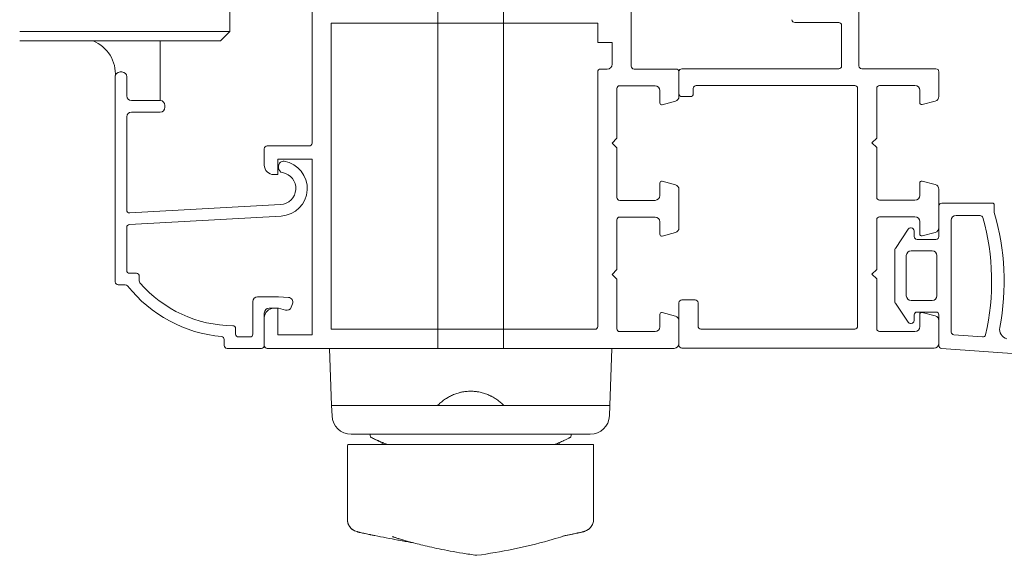
# Model space of a CAD drawing. Units: millimetres. Extents: x 9 to 208, y 6 to 265.
# Drawn here: x 106 to 120, y 53 to 61 of the extents above; entities that cross this region are included whole.
import ezdxf

# ---------------------------------------------------------------- set-up
doc = ezdxf.new("R2010")
doc.units = ezdxf.units.MM
doc.layers.add('00', color=7, linetype='Continuous', lineweight=0)

msp = doc.modelspace()

# ---------------------------------------------------------------- linework, layer by layer
at = {"layer": '00'}
for p, q in [((112.0003, 56.2329), (112.0003, 64.2937)), ((112.9203, 56.2329), (112.9203, 64.2937)), ((117.8772, 61.2553), (117.8772, 60.1761)), ((110.2469, 60.9987), (110.2469, 59.0996)), ((114.7003, 60.9956), (114.7003, 60.1729)), ((110.5136, 60.7715), (110.5136, 56.4996)), ((114.2336, 60.7715), (110.5136, 60.7715)), ((114.2336, 60.5048), (114.2336, 60.7715)), ((117.5972, 60.7821), (116.9833, 60.7821)), ((117.6372, 60.1761), (117.6372, 60.7421)), ((108.1269, 59.6919), (108.1269, 60.5259)), ((114.4336, 60.5048), (114.2336, 60.5048)), ((114.4336, 60.1996), (114.4336, 60.5048)), ((107.5936, 60.0919), (107.5669, 60.0919)), ((114.2336, 56.5396), (114.2336, 60.0929)), ((114.2736, 60.1329), (114.3669, 60.1329)), ((115.3269, 60.1329), (114.7403, 60.1329)), ((115.3669, 60.0961), (115.3669, 59.7874)), ((115.3669, 60.0929), (115.3669, 59.7474)), ((117.5972, 60.1361), (115.4069, 60.1361)), ((118.9536, 60.1361), (117.9172, 60.1361)), ((118.9936, 60.0961), (118.9936, 59.7506)), ((107.5002, 60.0253), (107.4999, 57.1604)), ((107.6602, 59.7586), (107.6602, 60.0253)), ((114.5003, 59.1662), (114.5003, 59.8596)), ((115.0336, 59.8996), (114.5403, 59.8996)), ((115.1003, 59.6596), (115.1003, 59.8329)), ((115.5669, 59.7874), (115.5669, 59.8627)), ((117.8203, 59.9027), (115.6069, 59.9027)), ((117.8603, 59.8627), (117.8603, 56.5427)), ((118.1269, 59.1694), (118.1269, 59.8627)), ((118.6603, 59.9027), (118.1669, 59.9027)), ((118.7269, 59.6627), (118.7269, 59.8361)), ((108.1269, 59.6919), (107.7269, 59.6919)), ((115.1338, 59.6338), (115.3175, 59.683)), ((115.4069, 59.7474), (115.5269, 59.7474)), ((118.7605, 59.637), (118.9442, 59.6862)), ((107.7269, 59.5319), (108.1269, 59.5319)), ((108.1936, 59.5986), (108.1936, 59.6253)), ((107.6601, 58.1629), (107.6602, 59.4653)), ((114.4336, 59.0996), (114.5003, 59.1662)), ((114.4336, 59.0996), (114.5003, 59.0329)), ((118.0603, 59.1027), (118.1269, 59.1694)), ((118.0603, 59.1027), (118.1269, 59.0361)), ((109.5803, 59.0196), (109.5803, 58.7929)), ((109.6203, 59.0596), (110.2069, 59.0596)), ((114.5003, 58.3396), (114.5003, 59.0329)), ((118.1269, 58.3427), (118.1269, 59.0361)), ((109.767, 58.6596), (109.767, 58.8729)), ((109.767, 58.8729), (110.2469, 58.8729)), ((110.2469, 56.4196), (110.2469, 58.8729)), ((109.7803, 58.7796), (109.7803, 58.7525)), ((109.7137, 58.6596), (109.767, 58.6596)), ((115.1003, 58.5396), (115.1003, 58.3662)), ((115.1338, 58.5653), (115.3175, 58.5161)), ((118.7269, 58.5427), (118.7269, 58.3694)), ((118.7605, 58.5685), (118.9442, 58.5193)), ((115.3669, 58.4517), (115.3669, 57.9141)), ((118.9936, 58.4549), (118.9936, 57.9173)), ((115.0336, 58.2996), (114.5403, 58.2996)), ((118.6603, 58.3027), (118.1669, 58.3027)), ((119.0336, 58.2607), (119.7403, 58.2607)), ((109.8072, 58.2403), (107.7023, 58.123)), ((118.9936, 57.7938), (118.9936, 58.2207)), ((119.7669, 58.234), (119.7669, 58.1303)), ((109.8161, 58.0805), (107.6978, 57.9625)), ((114.5003, 57.3329), (114.5003, 58.0262)), ((115.0336, 58.0662), (114.5403, 58.0662)), ((115.1003, 57.8262), (115.1003, 57.9996)), ((118.1269, 57.3361), (118.1269, 58.0294)), ((118.6603, 58.0694), (118.1669, 58.0694)), ((118.7269, 57.8294), (118.7269, 58.0027)), ((119.1669, 56.4609), (119.1669, 58.0206)), ((119.2336, 58.0873), (119.5688, 58.0873)), ((107.6599, 57.321), (107.66, 57.9226)), ((115.1338, 57.8005), (115.3175, 57.8497)), ((118.3865, 57.6289), (118.5646, 57.896)), ((118.5979, 57.9138), (118.6093, 57.9138)), ((118.6493, 57.8738), (118.6493, 57.7938)), ((118.7605, 57.8037), (118.9442, 57.8529)), ((118.6893, 57.7538), (118.9536, 57.7538)), ((118.3797, 56.8876), (118.3797, 57.6067)), ((118.6064, 57.5938), (118.9003, 57.5938)), ((118.5397, 56.9672), (118.5397, 57.5272)), ((118.9669, 57.5272), (118.9669, 56.9672)), ((114.4336, 57.2662), (114.5003, 57.3329)), ((118.0603, 57.2694), (118.1269, 57.3361)), ((107.7953, 57.281), (107.6999, 57.281)), ((107.8353, 57.1739), (107.8353, 57.241)), ((114.4336, 57.2662), (114.5003, 57.1996)), ((114.5003, 56.5062), (114.5003, 57.1996)), ((118.0603, 57.2694), (118.1269, 57.2027)), ((118.1269, 56.5094), (118.1269, 57.2027)), ((107.6405, 57.121), (107.5399, 57.121)), ((109.487, 56.9529), (109.7803, 56.9529)), ((109.7803, 56.9529), (109.9158, 56.9449)), ((115.5936, 56.91), (115.4069, 56.91)), ((118.9003, 56.9005), (118.6064, 56.9005)), ((109.4203, 56.4329), (109.4203, 56.8862)), ((109.7803, 56.7929), (109.647, 56.7929)), ((109.7137, 56.7929), (109.767, 56.7929)), ((109.767, 56.7929), (109.767, 56.4196)), ((109.8768, 56.7671), (109.7803, 56.7929)), ((109.9741, 56.8546), (109.9563, 56.8078)), ((115.3669, 56.87), (115.3669, 56.2761)), ((115.6336, 56.87), (115.6336, 56.5427)), ((118.5646, 56.5983), (118.3865, 56.8654)), ((109.5803, 56.7262), (109.5803, 56.2729)), ((109.5803, 56.2729), (109.5803, 56.6596)), ((115.1003, 56.7062), (115.1003, 56.5329)), ((115.1338, 56.732), (115.3175, 56.6828)), ((115.3669, 56.6184), (115.3669, 56.2996)), ((118.6493, 56.7005), (118.6493, 56.6205)), ((118.9536, 56.7405), (118.6893, 56.7405)), ((118.7269, 56.7094), (118.7269, 56.5361)), ((118.7605, 56.7352), (118.9442, 56.686)), ((118.9936, 56.2728), (118.9936, 56.7005)), ((118.9936, 56.6216), (118.9936, 56.3027)), ((109.1803, 56.4329), (109.1803, 56.5087)), ((110.5136, 56.4996), (114.1936, 56.4996)), ((117.8203, 56.5027), (115.6736, 56.5027)), ((118.6093, 56.5805), (118.5979, 56.5805)), ((109.0203, 56.2729), (109.0203, 56.3568)), ((109.3803, 56.3929), (109.2203, 56.3929)), ((109.767, 56.4196), (110.2469, 56.4196)), ((115.0336, 56.4662), (114.5403, 56.4662)), ((118.6603, 56.4694), (118.1669, 56.4694)), ((119.6033, 56.3922), (119.2041, 56.421)), ((109.5403, 56.2329), (109.0603, 56.2329)), ((109.6203, 56.2329), (115.3003, 56.2329)), ((110.4922, 56.2329), (110.7401, 56.2329)), ((110.5202, 55.4329), (110.4922, 56.2329)), ((110.9007, 56.2329), (114.0199, 56.2329)), ((114.4284, 56.2329), (114.1805, 56.2329)), ((114.4284, 56.2329), (114.4004, 55.4329)), ((118.9269, 56.2361), (115.4069, 56.2361)), ((120.2564, 56.1447), (119.0307, 56.2329)), ((110.5202, 55.4329), (110.5202, 55.4329)), ((110.7658, 55.4329), (110.5202, 55.4329)), ((110.5252, 55.2903), (110.5202, 55.4329)), ((110.7658, 55.4329), (110.7671, 55.4329)), ((111.9952, 55.4329), (110.9275, 55.4329)), ((110.9288, 55.4329), (113.9944, 55.4329)), ((113.9931, 55.4329), (112.9254, 55.4329)), ((114.4004, 55.4329), (114.156, 55.4329)), ((114.4004, 55.4329), (114.3955, 55.2903)), ((110.7917, 55.0329), (111.0362, 55.0329)), ((111.0362, 55.0329), (113.887, 55.0329)), ((111.0577, 55.0203), (111.0576, 55.0329)), ((113.863, 55.0329), (113.8629, 55.0203)), ((114.129, 55.0329), (113.887, 55.0329)), ((111.4547, 54.8929), (110.8578, 54.8929)), ((111.227, 54.8929), (111.227, 54.9196)), ((111.4547, 54.8929), (113.4972, 54.8929)), ((114.0848, 54.8929), (113.4972, 54.8929)), ((113.6936, 54.916), (113.6936, 54.8929)), ((114.1755, 54.8567), (114.1755, 54.2798)), ((110.7399, 53.8416), (110.7399, 54.794)), ((114.1755, 54.2798), (114.1755, 53.8438)), ((112.5452, 53.3434), (112.545, 53.3435))]:
    msp.add_line(p, q, dxfattribs=at)
at = {"layer": '00', "lineweight": 9}
for p, q in [((109.1002, 60.6592), (109.1002, 61.1925)), ((109.1002, 60.6592), (106.1665, 60.6592)), ((108.9668, 60.5259), (109.1002, 60.6592)), ((108.9668, 60.5259), (106.1665, 60.5259))]:
    msp.add_line(p, q, dxfattribs=at)
at = {"layer": '00'}
for centre, radius, start, end in [((116.9833, 60.8221), 0.04, 180, 270), ((117.5972, 60.7421), 0.04, 0, 90), ((107.0036, 60.0648), 0.4982, 355.45003, 67.7439), ((114.3669, 60.1996), 0.0667, 270, 0), ((107.5669, 60.0253), 0.0667, 90, 180), ((107.5936, 60.0253), 0.0667, 0, 90), ((114.2736, 60.0929), 0.04, 90, 180), ((114.7403, 60.1729), 0.04, 180, 270), ((115.3269, 60.0929), 0.04, 360, 90), ((115.4069, 60.0961), 0.04, 90, 180), ((117.5972, 60.1761), 0.04, 270, 0), ((117.9172, 60.1761), 0.04, 180, 270), ((118.9536, 60.0961), 0.04, 360, 90), ((114.5403, 59.8596), 0.04, 90, 180), ((115.0336, 59.8329), 0.0667, 0, 90), ((115.4069, 59.7874), 0.04, 180, 270), ((115.5269, 59.7874), 0.04, 270, 0), ((115.6069, 59.8627), 0.04, 90, 180), ((117.8203, 59.8627), 0.04, 0, 90), ((118.1669, 59.8627), 0.04, 90, 180), ((118.6603, 59.8361), 0.0667, 0, 90), ((107.7269, 59.7586), 0.0667, 180, 270), ((108.1269, 59.6253), 0.0667, 0, 90), ((115.1269, 59.6596), 0.0267, 179.99995, 285), ((115.3003, 59.7474), 0.0667, 285, 360), ((118.7536, 59.6627), 0.0267, 179.99995, 285), ((118.9269, 59.7506), 0.0667, 285, 360), ((107.7269, 59.4653), 0.0667, 90, 179.98743), ((108.1269, 59.5986), 0.0667, 270, 0), ((110.2069, 59.0996), 0.04, 270, 0), ((109.6203, 59.0196), 0.04, 90, 180), ((109.847, 58.7796), 0.0667, 80.54304, 180), ((109.7946, 58.4652), 0.3853, 273.1888, 80.54304), ((109.7137, 58.7929), 0.1333, 180, 270), ((109.847, 58.7525), 0.0667, 180, 259.67033), ((109.7946, 58.4652), 0.2253, 273.1888, 79.67033), ((115.1269, 58.5396), 0.0267, 75, 180), ((118.7536, 58.5427), 0.0267, 75, 180), ((115.3003, 58.4517), 0.0667, 359.99994, 75), ((118.9269, 58.4549), 0.0667, 359.99994, 75), ((114.5403, 58.3396), 0.04, 180, 270), ((115.0336, 58.3662), 0.0667, 270, 0), ((118.1669, 58.3427), 0.04, 180, 270), ((118.6603, 58.3694), 0.0667, 270, 0), ((119.0336, 58.2207), 0.04, 90, 180), ((119.7403, 58.234), 0.0267, 0, 90), ((107.7001, 58.1629), 0.04, 179.98743, 273.1888), ((116.4479, 57.167), 3.456, 349.29162, 16.18359), ((114.5403, 58.0262), 0.04, 90, 180), ((115.0336, 57.9996), 0.0667, 360, 90), ((118.1669, 58.0294), 0.04, 90, 180), ((118.6603, 58.0027), 0.0667, 360, 90), ((119.2336, 58.0206), 0.0667, 90, 180), ((119.5688, 58.0473), 0.04, 15.75138, 90), ((116.4479, 57.167), 3.2827, 346.90111, 15.75138), ((107.7, 57.9226), 0.04, 93.1888, 179.98743), ((115.3003, 57.9141), 0.0667, 285, 0), ((118.5979, 57.8738), 0.04, 90, 146.29552), ((118.6093, 57.8738), 0.04, 0, 90), ((118.9269, 57.9173), 0.0667, 285, 0), ((115.1269, 57.8262), 0.0267, 179.99995, 285), ((118.6893, 57.7938), 0.04, 180, 270), ((118.7536, 57.8294), 0.0267, 179.99995, 285), ((118.9536, 57.7938), 0.04, 270, 360), ((118.4197, 57.6067), 0.04, 146.29552, 180), ((118.6064, 57.5272), 0.0667, 90, 180), ((118.9003, 57.5272), 0.0667, 0, 90), ((107.6999, 57.321), 0.04, 179.98743, 269.9939), ((107.7953, 57.241), 0.04, 0, 89.9939), ((107.8753, 57.1739), 0.04, 180, 220.97182), ((107.5399, 57.161), 0.04, 180.82966, 269.9939), ((107.6405, 57.081), 0.04, 38.4951, 89.9939), ((109.1587, 58.2884), 1.8998, 218.4951, 264.72408), ((109.1587, 58.2884), 1.7398, 220.97182, 269.40862), ((109.487, 56.8862), 0.0667, 90, 180), ((109.9118, 56.8783), 0.0667, 339.15287, 86.60002), ((115.4069, 56.87), 0.04, 90, 180), ((115.5936, 56.87), 0.04, 0, 90), ((118.4197, 56.8876), 0.04, 180, 213.70448), ((118.6064, 56.9672), 0.0667, 180, 270), ((118.9003, 56.9672), 0.0667, 270, 360), ((109.647, 56.7262), 0.0667, 90, 180), ((109.7137, 56.6596), 0.1333, 90, 180), ((109.894, 56.8315), 0.0667, 255, 339.15287), ((115.1269, 56.7062), 0.0267, 75, 180), ((115.3003, 56.6184), 0.0667, 359.99994, 75), ((118.6093, 56.6205), 0.04, 270, 360), ((118.6893, 56.7005), 0.04, 90, 180), ((118.7536, 56.7094), 0.0267, 75, 180), ((118.9269, 56.6216), 0.0667, 359.99994, 75), ((118.9536, 56.7005), 0.04, 0, 90), ((109.1403, 56.5087), 0.04, 360, 89.40862), ((114.1936, 56.5396), 0.04, 270, 0), ((114.5403, 56.5062), 0.04, 180, 270), ((115.0336, 56.5329), 0.0667, 270, 0), ((115.6736, 56.5427), 0.04, 180, 270), ((117.8203, 56.5427), 0.04, 270, 0), ((118.1669, 56.5094), 0.04, 180, 270), ((118.5979, 56.6205), 0.04, 213.70448, 270), ((118.6603, 56.5361), 0.0667, 270, 0), ((119.974, 56.4965), 0.1333, 167.72431, 256.55499), ((108.9803, 56.3568), 0.04, 0, 84.72408), ((109.2203, 56.4329), 0.04, 180, 270), ((109.3803, 56.4329), 0.04, 270, 0), ((119.2069, 56.4609), 0.04, 180, 265.8829), ((119.6062, 56.4321), 0.04, 265.8829, 346.90111), ((109.0603, 56.2729), 0.04, 180, 270), ((109.5403, 56.2729), 0.04, 270, 0), ((109.6203, 56.2729), 0.04, 180, 270), ((115.3003, 56.2996), 0.0667, 270, 0), ((115.4069, 56.2761), 0.04, 180, 270), ((118.9269, 56.3027), 0.0667, 270, 0), ((119.0336, 56.2728), 0.04, 180, 265.8829), ((110.7917, 55.2996), 0.2667, 182, 270), ((114.129, 55.2996), 0.2667, 270, 358)]:
    msp.add_arc(centre, radius, start, end, dxfattribs=at)
at = {"layer": '00', "extrusion": (0, 0, -1)}
for centre, major_axis, ratio, start_param, end_param in [((110.9077, 53.8394), (0.1267, 0.1083), 0.9998566, 2.4918042, 3.2852282), ((114.0032, 53.8394), (0.0777, -0.1474), 0.9996189, 6.2687168, 6.5543607)]:
    msp.add_ellipse(centre, major_axis=major_axis, ratio=ratio, start_param=start_param, end_param=end_param, dxfattribs=at)
at = {"layer": '00', "lineweight": 18, "extrusion": (0, 0, -1)}
msp.add_ellipse((113.9914, 53.8342), major_axis=(0.0603, -0.1554), ratio=0.9989576, start_param=0.0797639, end_param=0.1609793, dxfattribs=at)
at = {"layer": '00'}
for points, knots in [([(110.9007, 56.2329), (110.8899, 56.2329), (110.8795, 56.2329), (110.8595, 56.2329), (110.8499, 56.2329), (110.8362, 56.2329), (110.8317, 56.2329), (110.8251, 56.2329), (110.823, 56.2329), (110.8187, 56.2329), (110.8167, 56.2329), (110.8064, 56.2329), (110.7913, 56.2329), (110.7785, 56.2329), (110.7713, 56.2329), (110.7699, 56.2329), (110.7672, 56.2329), (110.7632, 56.2329), (110.7597, 56.2329), (110.7532, 56.2329), (110.7496, 56.2329), (110.7438, 56.2329), (110.7416, 56.2329), (110.7401, 56.2329)], [0, 0, 0, 0, 0.125, 0.125, 0.25, 0.25, 0.3125, 0.3125, 0.34375, 0.34375, 0.375, 0.375, 0.5, 0.625, 0.625, 0.65625, 0.65625, 0.6875, 0.75, 0.75, 0.875, 0.875, 1, 1, 1, 1]), ([(114.1805, 56.2329), (114.1791, 56.2329), (114.1769, 56.2329), (114.171, 56.2329), (114.1674, 56.2329), (114.1608, 56.2329), (114.1585, 56.2329), (114.1546, 56.2329), (114.1533, 56.2329), (114.1506, 56.2329), (114.1492, 56.2329), (114.142, 56.2329), (114.1292, 56.2329), (114.114, 56.2329), (114.1038, 56.2329), (114.1017, 56.2329), (114.0974, 56.2329), (114.091, 56.2329), (114.0843, 56.2329), (114.0706, 56.2329), (114.061, 56.2329), (114.0411, 56.2329), (114.0307, 56.2329), (114.0199, 56.2329)], [0, 0, 0, 0, 0.125, 0.125, 0.25, 0.25, 0.3125, 0.3125, 0.34375, 0.34375, 0.375, 0.375, 0.5, 0.625, 0.625, 0.65625, 0.65625, 0.6875, 0.75, 0.75, 0.875, 0.875, 1, 1, 1, 1]), ([(112.9254, 55.4329), (112.9101, 55.4485), (112.8784, 55.478), (112.8444, 55.5044), (112.8091, 55.5292), (112.7908, 55.5407), (112.7672, 55.5541), (112.7624, 55.5567), (112.7528, 55.5619), (112.748, 55.5644), (112.7333, 55.5718), (112.7235, 55.5764), (112.6937, 55.5896), (112.6735, 55.5973), (112.6325, 55.6107), (112.6117, 55.6163), (112.5799, 55.6231), (112.5692, 55.6251), (112.5531, 55.6277), (112.5477, 55.6285), (112.5369, 55.63), (112.5314, 55.6306), (112.5041, 55.6335), (112.4824, 55.6347), (112.4391, 55.6347), (112.3959, 55.6325), (112.3529, 55.6257), (112.3262, 55.62), (112.3208, 55.6188), (112.3102, 55.6162), (112.2943, 55.6122), (112.2786, 55.6076), (112.2477, 55.5975), (112.2275, 55.5898), (112.1879, 55.5724), (112.1685, 55.5626), (112.1448, 55.5493), (112.1401, 55.5465), (112.1307, 55.5409), (112.1261, 55.5381), (112.1123, 55.5293), (112.1032, 55.5233), (112.0765, 55.5046), (112.0594, 55.4914), (112.0264, 55.4633), (112.0105, 55.4485), (111.9952, 55.4329)], [0, 0, 0, 0, 0.0625, 0.125, 0.125, 0.1875, 0.1875, 0.203125, 0.203125, 0.21875, 0.21875, 0.25, 0.25, 0.3125, 0.3125, 0.375, 0.375, 0.40625, 0.40625, 0.421875, 0.421875, 0.4375, 0.4375, 0.5, 0.5, 0.5625, 0.625, 0.625, 0.640625, 0.640625, 0.65625, 0.6875, 0.6875, 0.75, 0.75, 0.8125, 0.8125, 0.828125, 0.828125, 0.84375, 0.84375, 0.875, 0.875, 0.9375, 0.9375, 1, 1, 1, 1]), ([(110.7658, 55.4329), (110.7673, 55.4329), (110.7695, 55.4329), (110.7753, 55.4329), (110.779, 55.4329), (110.7856, 55.4329), (110.788, 55.4329), (110.7918, 55.4329), (110.7931, 55.4329), (110.7959, 55.4329), (110.7973, 55.4329), (110.8045, 55.4329), (110.8173, 55.4329), (110.8326, 55.4329), (110.8429, 55.4329), (110.845, 55.4329), (110.8493, 55.4329), (110.8558, 55.4329), (110.8625, 55.4329), (110.8763, 55.4329), (110.886, 55.4329), (110.9011, 55.4329), (110.9062, 55.4329), (110.9167, 55.4329), (110.9221, 55.4329), (110.9275, 55.4329)], [0, 0, 0, 0, 0.125, 0.125, 0.25, 0.25, 0.3125, 0.3125, 0.34375, 0.34375, 0.375, 0.375, 0.5, 0.625, 0.625, 0.65625, 0.65625, 0.6875, 0.75, 0.75, 0.875, 0.875, 0.9375, 0.9375, 1, 1, 1, 1]), ([(110.7671, 55.4329), (110.7685, 55.4329), (110.7708, 55.4329), (110.7766, 55.4329), (110.7803, 55.4329), (110.7869, 55.4329), (110.7892, 55.4329), (110.7931, 55.4329), (110.7944, 55.4329), (110.7972, 55.4329), (110.7986, 55.4329), (110.8058, 55.4329), (110.8186, 55.4329), (110.8339, 55.4329), (110.8442, 55.4329), (110.8464, 55.4329), (110.8506, 55.4329), (110.8571, 55.4329), (110.8639, 55.4329), (110.8777, 55.4329), (110.8873, 55.4329), (110.9024, 55.4329), (110.9075, 55.4329), (110.918, 55.4329), (110.9234, 55.4329), (110.9288, 55.4329)], [0, 0, 0, 0, 0.125, 0.125, 0.25, 0.25, 0.3125, 0.3125, 0.34375, 0.34375, 0.375, 0.375, 0.5, 0.625, 0.625, 0.65625, 0.65625, 0.6875, 0.75, 0.75, 0.875, 0.875, 0.9375, 0.9375, 1, 1, 1, 1]), ([(113.9931, 55.4329), (114.004, 55.4329), (114.0144, 55.4329), (114.0345, 55.4329), (114.0442, 55.4329), (114.058, 55.4329), (114.0625, 55.4329), (114.0691, 55.4329), (114.0713, 55.4329), (114.0756, 55.4329), (114.0777, 55.4329), (114.0879, 55.4329), (114.1032, 55.4329), (114.116, 55.4329), (114.1233, 55.4329), (114.1247, 55.4329), (114.1275, 55.4329), (114.1314, 55.4329), (114.135, 55.4329), (114.1416, 55.4329), (114.1452, 55.4329), (114.1496, 55.4329), (114.1509, 55.4329), (114.1531, 55.4329), (114.1541, 55.4329), (114.1548, 55.4329)], [0, 0, 0, 0, 0.125, 0.125, 0.25, 0.25, 0.3125, 0.3125, 0.34375, 0.34375, 0.375, 0.375, 0.5, 0.625, 0.625, 0.65625, 0.65625, 0.6875, 0.75, 0.75, 0.875, 0.875, 0.9375, 0.9375, 1, 1, 1, 1]), ([(113.9944, 55.4329), (114.0053, 55.4329), (114.0158, 55.4329), (114.0358, 55.4329), (114.0455, 55.4329), (114.0593, 55.4329), (114.0638, 55.4329), (114.0704, 55.4329), (114.0726, 55.4329), (114.0769, 55.4329), (114.079, 55.4329), (114.0892, 55.4329), (114.1045, 55.4329), (114.1173, 55.4329), (114.1246, 55.4329), (114.126, 55.4329), (114.1288, 55.4329), (114.1327, 55.4329), (114.1363, 55.4329), (114.1428, 55.4329), (114.1465, 55.4329), (114.1509, 55.4329), (114.1522, 55.4329), (114.1544, 55.4329), (114.1553, 55.4329), (114.156, 55.4329)], [0, 0, 0, 0, 0.125, 0.125, 0.25, 0.25, 0.3125, 0.3125, 0.34375, 0.34375, 0.375, 0.375, 0.5, 0.625, 0.625, 0.65625, 0.65625, 0.6875, 0.75, 0.75, 0.875, 0.875, 0.9375, 0.9375, 1, 1, 1, 1]), ([(111.0832, 54.9836), (111.0793, 54.9851), (111.0723, 54.9892), (111.0639, 54.9983), (111.0589, 55.0092), (111.0578, 55.0167), (111.0577, 55.0205)], [0, 0, 0, 0, 0.2546598, 0.5131627, 0.7646129, 1, 1, 1, 1]), ([(111.2267, 54.9161), (111.2257, 54.9166), (111.2014, 54.9273), (111.1594, 54.9464), (111.1146, 54.9677), (111.0881, 54.9807), (111.0825, 54.9837), (111.0825, 54.9839)], [0, 0, 0, 0, 0.0105968, 0.2616261, 0.5114617, 0.7630015, 1, 1, 1, 1]), ([(111.2888, 54.8933), (111.2686, 54.9017), (111.224, 54.9207), (111.1662, 54.9463), (111.1195, 54.9674), (111.0907, 54.9806), (111.0839, 54.9835), (111.0836, 54.9835)], [0, 0, 0, 0, 0.1554278, 0.3674367, 0.5777578, 0.7894217, 1, 1, 1, 1]), ([(113.8381, 54.9839), (113.8381, 54.9837), (113.8325, 54.9807), (113.806, 54.9677), (113.7613, 54.9464), (113.7049, 54.9208), (113.6613, 54.9018), (113.6414, 54.8933)], [0, 0, 0, 0, 0.201786, 0.4159292, 0.6286214, 0.84233, 1, 1, 1, 1]), ([(113.8629, 55.0205), (113.8628, 55.0167), (113.8617, 55.0092), (113.8567, 54.9983), (113.8483, 54.9892), (113.8413, 54.9851), (113.8375, 54.9836)], [0, 0, 0, 0, 0.2353871, 0.4868373, 0.7453402, 1, 1, 1, 1]), ([(110.7441, 54.8929), (110.7448, 54.8929), (110.7486, 54.8929), (110.7596, 54.8929), (110.7842, 54.8929), (110.8179, 54.8929), (110.8452, 54.8929), (110.8578, 54.8929)], [0, 0, 0, 0, 0.0569586, 0.2722582, 0.5118675, 0.785792, 1, 1, 1, 1]), ([(114.0848, 54.8929), (114.0968, 54.8929), (114.1212, 54.8929), (114.1491, 54.8929), (114.167, 54.8929), (114.1733, 54.8929), (114.1747, 54.8929), (114.1749, 54.8929)], [0, 0, 0, 0, 0.2364373, 0.5106059, 0.746956, 0.9575409, 1, 1, 1, 1]), ([(110.741, 53.8394), (110.7409, 53.8395), (110.7408, 53.8397), (110.7405, 53.84), (110.7403, 53.8403), (110.7402, 53.8406), (110.74, 53.8409), (110.7399, 53.8412), (110.7399, 53.8415), (110.7399, 53.8417), (110.7399, 53.8418), (110.7399, 53.8418)], [0, 0, 0, 0, 0.1231971, 0.2464881, 0.3698728, 0.4933513, 0.6169233, 0.7405889, 0.864348, 0.9882004, 1, 1, 1, 1]), ([(110.741, 53.8394), (110.741, 53.8298), (110.7418, 53.8205), (110.7447, 53.804), (110.7464, 53.7968), (110.7486, 53.7897)], [0, 0, 0, 0, 0.5608529, 0.5608529, 1, 1, 1, 1]), ([(110.7818, 53.7302), (110.7867, 53.7245), (110.7919, 53.7193), (110.801, 53.7113), (110.8046, 53.7083), (110.8103, 53.7041), (110.8122, 53.7027), (110.8161, 53.7001), (110.8181, 53.6988), (110.8282, 53.6925), (110.845, 53.6841), (110.863, 53.6785), (110.8723, 53.6765)], [0, 0, 0, 0, 0.2083124, 0.2083124, 0.3402604, 0.3402604, 0.4062343, 0.4062343, 0.4722083, 0.4722083, 0.7361041, 1, 1, 1, 1]), ([(114.1745, 53.8446), (114.1754, 53.8255), (114.1699, 53.7881), (114.138, 53.7322), (114.1055, 53.7068), (114.0871, 53.6965)], [0, 0, 0, 0, 0.3325143, 0.6829682, 1, 1, 1, 1]), ([(110.8801, 53.6711), (110.8807, 53.6708), (110.8827, 53.6702), (110.8893, 53.6684), (110.894, 53.6673), (110.9015, 53.6655), (110.9031, 53.6651), (110.9065, 53.6643), (110.9117, 53.6631), (110.9176, 53.6617), (110.9303, 53.6588), (110.9399, 53.6567), (110.9534, 53.6537), (110.9562, 53.6531), (110.9619, 53.6519), (110.9648, 53.6512), (110.9737, 53.6493), (110.9799, 53.648), (110.999, 53.6439), (111.0126, 53.641), (111.0344, 53.6365), (111.0418, 53.6349), (111.0533, 53.6325), (111.0572, 53.6317), (111.0651, 53.6301), (111.069, 53.6293), (111.089, 53.6252), (111.1055, 53.6219), (111.1227, 53.6184)], [0, 0, 0, 0, 0.125, 0.125, 0.25, 0.25, 0.28125, 0.28125, 0.3125, 0.375, 0.375, 0.5, 0.5, 0.53125, 0.53125, 0.5625, 0.5625, 0.625, 0.625, 0.75, 0.75, 0.8125, 0.8125, 0.84375, 0.84375, 0.875, 0.875, 1, 1, 1, 1]), ([(111.6596, 53.5178), (111.6424, 53.5208), (111.6252, 53.5238), (111.5805, 53.5318), (111.553, 53.5367), (111.4983, 53.5466), (111.471, 53.5516), (111.3352, 53.5766), (111.2282, 53.5973), (111.1227, 53.6184)], [0, 0, 0, 0, 0.0941687, 0.0941687, 0.2451406, 0.2451406, 0.3961124, 0.3961124, 1, 1, 1, 1]), ([(112.545, 53.3435), (112.4785, 53.3524), (112.3527, 53.3708), (112.1761, 53.4016), (112.0192, 53.4327), (111.8817, 53.463), (111.7635, 53.4912), (111.6647, 53.5164), (111.5852, 53.5378), (111.5214, 53.5558), (111.4783, 53.5685), (111.4536, 53.5762), (111.4286, 53.5841), (111.4087, 53.5904), (111.3926, 53.5957), (111.3806, 53.5997), (111.3727, 53.6025), (111.3696, 53.6038), (111.3691, 53.6041), (111.3692, 53.6042)], [0, 0, 0, 0, 0.0570095, 0.1106987, 0.1617406, 0.2109395, 0.2592144, 0.3075603, 0.3569924, 0.4084862, 0.4709875, 0.5372296, 0.6049091, 0.6739442, 0.744323, 0.8160276, 0.8890342, 0.9633124, 1, 1, 1, 1]), ([(113.7633, 53.6153), (113.7927, 53.6228), (113.5096, 53.5329), (113.0531, 53.4235), (112.7156, 53.366), (112.5453, 53.3433)], [0, 0, 0, 0, 0.2690694, 0.6343109, 1, 1, 1, 1]), ([(113.7791, 53.6184), (113.7963, 53.6219), (113.8129, 53.6252), (113.8449, 53.6317), (113.8603, 53.6349), (113.8824, 53.6395), (113.8896, 53.6409), (113.9034, 53.6438), (113.9101, 53.6452), (113.9295, 53.6493), (113.9414, 53.6519), (113.9552, 53.6548), (113.9579, 53.6554), (113.9631, 53.6566), (113.9657, 53.6571), (113.9731, 53.6588), (113.9778, 53.6598), (113.9908, 53.6627), (113.9983, 53.6644), (114.0077, 53.6665), (114.0105, 53.6672), (114.0142, 53.6681), (114.0154, 53.6683), (114.0175, 53.6689), (114.0185, 53.6691), (114.023, 53.6702), (114.0252, 53.6708), (114.0261, 53.6711)], [0, 0, 0, 0, 0.125, 0.125, 0.25, 0.25, 0.3125, 0.3125, 0.375, 0.375, 0.5, 0.5, 0.53125, 0.53125, 0.5625, 0.5625, 0.625, 0.625, 0.75, 0.75, 0.8125, 0.8125, 0.84375, 0.84375, 0.875, 0.875, 1, 1, 1, 1]), ([(114.0519, 53.6789), (114.0517, 53.6788), (114.0483, 53.6773), (114.0432, 53.6758), (114.037, 53.6738), (114.0328, 53.6726), (114.0301, 53.6719), (114.029, 53.6717)], [0, 0, 0, 0, 0.0160185, 0.2394069, 0.4404788, 0.743961, 1, 1, 1, 1]), ([(114.0386, 53.6765), (114.0479, 53.6785), (114.0569, 53.6813), (114.0743, 53.6883), (114.0827, 53.6926), (114.0989, 53.7026), (114.1064, 53.7082), (114.1136, 53.7145), (114.1138, 53.7147), (114.114, 53.7148)], [0, 0, 0, 0, 0.3307151, 0.3307151, 0.6614301, 0.6614301, 0.9921452, 0.9921452, 1, 1, 1, 1])]:
    msp.add_open_spline(points, degree=3, knots=knots, dxfattribs=at)
for points, degree in [([(110.7399, 54.794), (110.7399, 54.8269), (110.7413, 54.8599), (110.7441, 54.8929)], 3), ([(114.1749, 54.8929), (114.1753, 54.8808), (114.1755, 54.8688), (114.1755, 54.8567)], 3), ([(110.7825, 53.7308), (110.7373, 53.7833), (110.7422, 53.8438)], 2), ([(113.7791, 53.6184), (113.7686, 53.6163), (113.758, 53.6142), (113.7475, 53.6121)], 3)]:
    msp.add_open_spline(points, degree=degree, dxfattribs=at)
at = {"layer": '00', "lineweight": 18}
for points in [[(110.8801, 53.6711), (110.8765, 53.6731), (110.8738, 53.6749), (110.8723, 53.6765)], [(111.1799, 53.6428), (111.1799, 53.6428), (111.1787, 53.643), (111.1787, 53.643)], [(114.0386, 53.6765), (114.0355, 53.6749), (114.0313, 53.6731), (114.0261, 53.6711)]]:
    msp.add_open_spline(points, degree=3, dxfattribs=at)
at = {"layer": '00'}
msp.add_rational_spline([(114.0386, 53.6765), (114.0386, 53.6765), (114.0386, 53.6765), (114.0386, 53.6765)], [1.12546609731, 1.12549960084, 1.12553311108, 1.12556662803], degree=3, dxfattribs=at)

doc.saveas('drawing.dxf')
